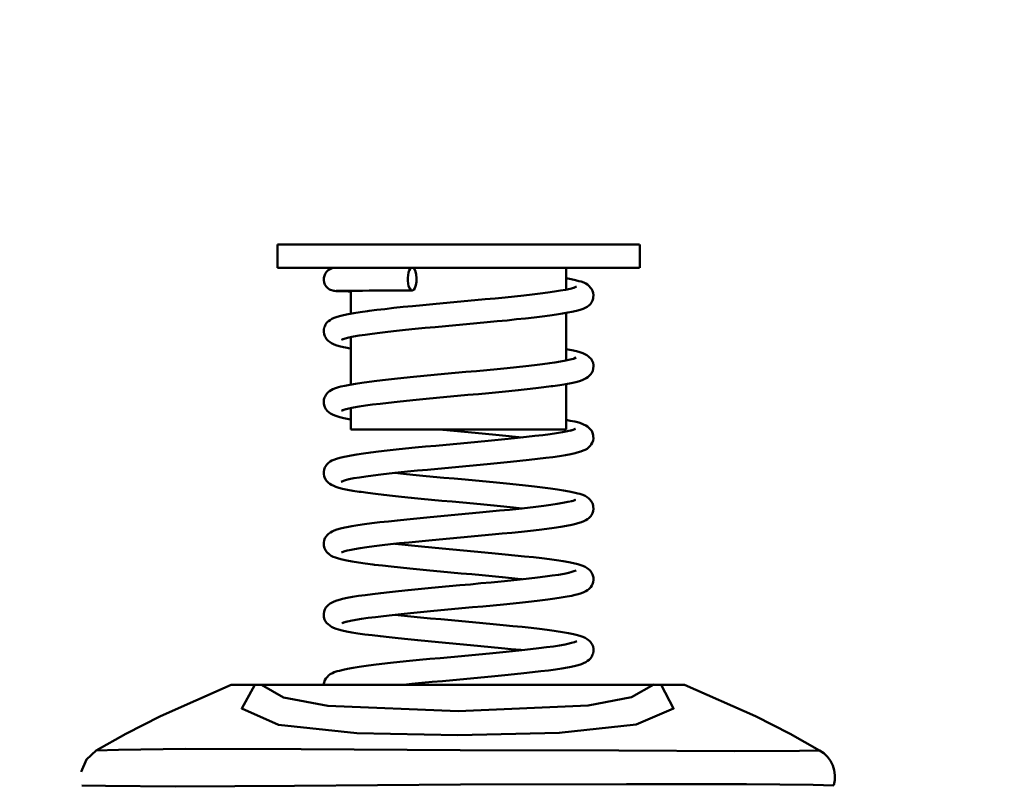
# Model space of a CAD drawing. Units: millimetres. Extents: x 59 to 11996, y 24 to 8424.
# Drawn here: x 5293 to 5357, y 2407 to 2457 of the extents above; entities that cross this region are included whole.
import ezdxf

# ---------------------------------------------------------------- set-up
doc = ezdxf.new("R2010")
doc.units = ezdxf.units.MM
doc.header["$MEASUREMENT"] = 0
doc.layers.add('(1) Shape lines', color=7, linetype='Continuous', lineweight=35)
doc.layers.add('(6) Dimensions', color=7, linetype='Continuous', lineweight=35)
doc.styles.add('Arial', font='ARIAL.TTF')
doc.dimstyles.new('Vertex Style', dxfattribs={"dimscale": 20, "dimtxt": 0.18, "dimasz": 3.6, "dimexe": 1.8, "dimexo": 0.0625, "dimgap": 1.7, "dimtad": 1, "dimdec": 1, "dimdsep": 46, "dimtxsty": 'Arial', "dimblk1": 'CLOSED', "dimblk2": 'CLOSED', "dimsah": 1, "dimcen": 0.09, "dimdle": 1.8, "dimclrd": 9, "dimclre": 9, "dimadec": 1, "dimazin": 2, "dimtfac": 0.65, "dimtdec": 4, "dimtmove": 0, "dimatfit": 3, "dimfxl": 0, "dimtolj": 1, "dimtzin": 0, "dimlwd": 25, "dimlwe": 25, "dimarcsym": 0})

# ---------------------------------------------------------------- blocks, each defined once
blk = doc.blocks.new('_Closed')
at = {"color": 0, "linetype": 'ByBlock', "lineweight": -2}
for p, q in [((-1, 0.166667), (0, 0)), ((-1, 0.166667), (-1, -0.166667)), ((0, 0), (-1, -0.166667)), ((0, 0), (-1, 0))]:
    blk.add_line(p, q, dxfattribs=at)
blk = doc.blocks.new('*D2286')
at = {"layer": '(6) Dimensions', "color": 9, "lineweight": 25}
for p, q in [((5605.786, 2475.941), (5758.077, 2475.941)), ((5722.077, 2403.941), (5722.077, 1234.433)), ((1702.212, 1162.433), (5758.077, 1162.433))]:
    blk.add_line(p, q, dxfattribs=at)
at = {"layer": 'Defpoints', "color": 0}
for p in [(5545.786, 2475.941), (1642.212, 1162.433), (5722.077, 1162.433)]:
    blk.add_point(p, dxfattribs=at)
at = {"layer": '(6) Dimensions', "color": 9, "lineweight": 25, "xscale": 72, "yscale": 72, "zscale": 72}
for p, rotation in [((5722.077, 2475.941), 90), ((5722.077, 1162.433), 270)]:
    blk.add_blockref('_Closed', p, dxfattribs=dict(at, rotation=rotation))
at = {"layer": '(6) Dimensions', "color": 0, "lineweight": 35, "insert": (5655.717, 1576.339), "char_height": 70, "attachment_point": 5, "rotation": 90, "style": 'Arial'}
blk.add_mtext('\\A1;3287', dxfattribs=at)
blk = doc.blocks.new('*D2295')
at = {"layer": '(6) Dimensions', "color": 9, "lineweight": 25}
for p, q in [((5545.786, 2415.941), (5545.786, 2036.989)), ((5321.646, 2214.464), (5321.646, 2036.989)), ((5393.646, 2072.989), (5473.786, 2072.989))]:
    blk.add_line(p, q, dxfattribs=at)
at = {"layer": 'Defpoints', "color": 0}
for p in [(5545.786, 2475.941), (5321.646, 2274.464), (5545.786, 2072.989)]:
    blk.add_point(p, dxfattribs=at)
at = {"layer": '(6) Dimensions', "color": 9, "lineweight": 25, "xscale": 72, "yscale": 72, "zscale": 72, "rotation": 180}
blk.add_blockref('_Closed', (5321.646, 2072.989), dxfattribs=at)
at = {"layer": '(6) Dimensions', "color": 9, "lineweight": 25, "xscale": 72, "yscale": 72, "zscale": 72}
blk.add_blockref('_Closed', (5545.786, 2072.989), dxfattribs=at)
at = {"layer": '(6) Dimensions', "color": 0, "lineweight": 35, "insert": (5433.716, 2139.209), "char_height": 70, "attachment_point": 5, "style": 'Arial'}
blk.add_mtext('\\A1;445', dxfattribs=at)
blk = doc.blocks.new('Crane_WorkSt_1_85017b0e-257e-4ac3-be22-fb569f36ae64')
at = {"layer": '(1) Shape lines', "color": 7, "linetype": 'Continuous', "lineweight": 50, "ltscale": 60}
for p, q in [((7781.59, 2638.35), (7781.59, 2641.38)), ((7781.61, 2641.38), (7828.57, 2641.38)), ((7828.59, 2641.38), (7828.59, 2638.35)), ((7781.61, 2638.35), (7828.57, 2638.35)), ((7819.05, 2638.35), (7819.05, 2635.53)), ((7791.13, 2632.41), (7791.13, 2635.38)), ((7819.05, 2632.51), (7819.05, 2626.33)), ((7791.13, 2623.22), (7791.13, 2629.37)), ((7819.05, 2623.28), (7819.05, 2617.37)), ((7791.13, 2617.37), (7791.13, 2620.17)), ((7791.13, 2617.37), (7819.05, 2617.37)), ((7830.48, 2584.28), (7779.52, 2584.28))]:
    blk.add_line(p, q, dxfattribs=at)
at = {"layer": '(1) Shape lines', "color": 7, "linetype": 'Continuous', "lineweight": 50, "ltscale": 20}
for p, q in [((7788.43, 2638.18), (7788.71, 2638.29)), ((7788.71, 2638.29), (7788.74, 2638.29)), ((7788.74, 2638.29), (7789.03, 2638.34)), ((7789.03, 2638.34), (7789.15, 2638.35)), ((7787.6, 2636.74), (7787.61, 2637.04)), ((7787.8, 2637.59), (7787.97, 2637.83)), ((7787.97, 2637.83), (7788.18, 2638.03)), ((7788.18, 2638.03), (7788.43, 2638.18)), ((7819.05, 2637.02), (7819.69, 2636.9)), ((7787.65, 2636.45), (7787.6, 2636.74)), ((7787.75, 2636.18), (7787.65, 2636.45)), ((7787.91, 2635.93), (7787.75, 2636.18)), ((7788.11, 2635.71), (7787.91, 2635.93)), ((7788.35, 2635.54), (7788.11, 2635.71)), ((7819.55, 2635.63), (7820.02, 2635.76)), ((7819.69, 2636.9), (7820.25, 2636.77)), ((7819.87, 2635.72), (7820.11, 2635.8)), ((7820.11, 2635.8), (7820.36, 2635.92)), ((7821.57, 2636.3), (7821.8, 2636.17)), ((7821.8, 2636.17), (7822.03, 2635.99)), ((7822.03, 2635.99), (7822.21, 2635.76)), ((7822.21, 2635.76), (7822.32, 2635.63)), ((7788.9, 2635.35), (7788.35, 2635.54)), ((7788.98, 2635.35), (7788.9, 2635.35)), ((7789.19, 2635.34), (7788.98, 2635.35)), ((7790.22, 2635.31), (7789.79, 2635.32)), ((7790.76, 2635.3), (7790.22, 2635.31)), ((7791.13, 2635.3), (7790.76, 2635.3)), ((7791.82, 2635.38), (7791.11, 2635.38)), ((7792.61, 2635.38), (7791.82, 2635.38)), ((7793.5, 2635.39), (7792.61, 2635.38)), ((7797.85, 2635.39), (7796.67, 2635.39)), ((7799.09, 2635.39), (7797.85, 2635.39)), ((7817.51, 2635.26), (7818.29, 2635.39)), ((7818.29, 2635.39), (7818.97, 2635.51)), ((7818.97, 2635.51), (7819.55, 2635.63)), ((7822.54, 2634.38), (7822.45, 2634.1)), ((7822.55, 2634.51), (7822.54, 2634.38)), ((7795.54, 2633.01), (7796.68, 2633.14)), ((7796.68, 2633.14), (7797.88, 2633.27)), ((7800.43, 2633.52), (7801.76, 2633.64)), ((7801.76, 2633.64), (7803.1, 2633.77)), ((7803.1, 2633.77), (7804.47, 2633.89)), ((7821.51, 2633.16), (7821.24, 2633.03)), ((7821.76, 2633.29), (7821.51, 2633.16)), ((7821.99, 2633.48), (7821.76, 2633.29)), ((7822.13, 2633.61), (7821.99, 2633.48)), ((7822.32, 2633.84), (7822.13, 2633.61)), ((7822.45, 2634.1), (7822.32, 2633.84)), ((7788.65, 2631.74), (7788.95, 2631.87)), ((7788.95, 2631.87), (7789.22, 2631.97)), ((7789.22, 2631.97), (7789.62, 2632.09)), ((7789.62, 2632.09), (7790.14, 2632.22)), ((7790.14, 2632.22), (7790.77, 2632.35)), ((7793.27, 2632.73), (7793.47, 2632.76)), ((7793.47, 2632.76), (7794.47, 2632.89)), ((7794.47, 2632.89), (7795.54, 2633.01)), ((7815.94, 2632.04), (7814.89, 2631.92)), ((7816.9, 2632.17), (7815.94, 2632.04)), ((7817.79, 2632.29), (7816.9, 2632.17)), ((7818.57, 2632.42), (7817.79, 2632.29)), ((7819.26, 2632.54), (7818.57, 2632.42)), ((7820.86, 2632.9), (7820.37, 2632.77)), ((7821.24, 2633.03), (7820.86, 2632.9)), ((7787.6, 2630.33), (7787.67, 2630.61)), ((7787.67, 2630.61), (7787.73, 2630.75)), ((7787.73, 2630.75), (7787.84, 2631.02)), ((7787.84, 2631.02), (7788.02, 2631.25)), ((7788.02, 2631.25), (7788.23, 2631.45)), ((7810.1, 2631.42), (7808.79, 2631.3)), ((7787.59, 2630.04), (7787.6, 2630.33)), ((7787.64, 2629.75), (7787.59, 2630.04)), ((7787.75, 2629.48), (7787.64, 2629.75)), ((7787.82, 2629.34), (7787.75, 2629.48)), ((7787.97, 2629.09), (7787.82, 2629.34)), ((7790.87, 2629.31), (7790.37, 2629.19)), ((7791.47, 2629.44), (7790.87, 2629.31)), ((7792.18, 2629.56), (7791.47, 2629.44)), ((7794.86, 2629.93), (7793.88, 2629.81)), ((7795.91, 2630.05), (7794.86, 2629.93)), ((7797.03, 2630.18), (7795.91, 2630.05)), ((7798.22, 2630.3), (7797.03, 2630.18)), ((7788.17, 2628.88), (7787.97, 2629.09)), ((7789.61, 2628.21), (7789.18, 2628.34)), ((7790.14, 2628.08), (7789.61, 2628.21)), ((7790.37, 2629.19), (7789.98, 2629.07)), ((7791.13, 2627.88), (7791.04, 2627.9)), ((7819.05, 2627.81), (7819.52, 2627.73)), ((7819.52, 2627.73), (7819.77, 2627.67)), ((7819.77, 2627.67), (7820.36, 2627.54)), ((7820.09, 2626.59), (7820.29, 2626.7)), ((7820.36, 2627.54), (7820.83, 2627.41)), ((7820.83, 2627.41), (7821.19, 2627.29)), ((7821.19, 2627.29), (7821.45, 2627.17)), ((7821.45, 2627.17), (7821.7, 2627.04)), ((7821.7, 2627.04), (7821.93, 2626.87)), ((7811.37, 2625.34), (7812.61, 2625.47)), ((7812.61, 2625.47), (7813.79, 2625.59)), ((7813.79, 2625.59), (7814.91, 2625.72)), ((7814.91, 2625.72), (7815.95, 2625.85)), ((7815.95, 2625.85), (7816.91, 2625.97)), ((7816.86, 2625.97), (7817.55, 2626.07)), ((7817.55, 2626.07), (7818.31, 2626.19)), ((7818.31, 2626.19), (7818.98, 2626.31)), ((7819.99, 2626.56), (7820.33, 2626.68)), ((7822.26, 2626.53), (7822.42, 2626.28)), ((7822.42, 2626.28), (7822.52, 2626.01)), ((7822.52, 2626.01), (7822.57, 2625.72)), ((7803.28, 2624.59), (7804.66, 2624.71)), ((7804.66, 2624.71), (7806.04, 2624.84)), ((7821.86, 2624.17), (7821.62, 2624.02)), ((7822.37, 2624.74), (7822.2, 2624.5)), ((7789.53, 2622.86), (7789.8, 2622.94)), ((7789.8, 2622.94), (7790.33, 2623.06)), ((7790.33, 2623.06), (7790.97, 2623.19)), ((7790.97, 2623.19), (7791.71, 2623.32)), ((7793.49, 2623.57), (7794.5, 2623.7)), ((7794.5, 2623.7), (7795.6, 2623.83)), ((7795.6, 2623.83), (7796.76, 2623.95)), ((7796.76, 2623.95), (7797.98, 2624.08)), ((7817.11, 2622.99), (7816.15, 2622.86)), ((7821.11, 2623.79), (7820.75, 2623.66)), ((7821.37, 2623.89), (7821.11, 2623.79)), ((7821.62, 2624.02), (7821.37, 2623.89)), ((7787.71, 2621.55), (7787.79, 2621.68)), ((7787.79, 2621.68), (7787.93, 2621.94)), ((7787.93, 2621.94), (7788.11, 2622.16)), ((7788.11, 2622.16), (7788.34, 2622.34)), ((7788.34, 2622.34), (7788.54, 2622.47)), ((7788.54, 2622.47), (7788.79, 2622.6)), ((7803.57, 2621.61), (7802.22, 2621.48)), ((7804.93, 2621.73), (7803.57, 2621.61)), ((7806.3, 2621.86), (7804.93, 2621.73)), ((7810.32, 2622.23), (7809, 2622.11)), ((7811.59, 2622.36), (7810.32, 2622.23)), ((7815.11, 2622.74), (7814, 2622.61)), ((7816.15, 2622.86), (7815.11, 2622.74)), ((7787.59, 2620.98), (7787.62, 2621.27)), ((7787.62, 2620.69), (7787.59, 2620.98)), ((7787.62, 2621.27), (7787.71, 2621.55)), ((7787.7, 2620.41), (7787.62, 2620.69)), ((7787.76, 2620.27), (7787.7, 2620.41)), ((7792.2, 2620.36), (7791.47, 2620.24)), ((7793.02, 2620.48), (7792.2, 2620.36)), ((7793.93, 2620.61), (7793.02, 2620.48)), ((7794.93, 2620.73), (7793.93, 2620.61)), ((7796, 2620.86), (7794.93, 2620.73)), ((7797.14, 2620.98), (7796, 2620.86)), ((7798.34, 2621.11), (7797.14, 2620.98)), ((7799.6, 2621.23), (7798.34, 2621.11)), ((7800.89, 2621.36), (7799.6, 2621.23)), ((7802.22, 2621.48), (7800.89, 2621.36)), ((7787.89, 2620.01), (7787.76, 2620.27)), ((7788.07, 2619.78), (7787.89, 2620.01)), ((7788.3, 2619.6), (7788.07, 2619.78)), ((7788.47, 2619.47), (7788.3, 2619.6)), ((7788.73, 2619.33), (7788.47, 2619.47)), ((7789.02, 2619.2), (7788.73, 2619.33)), ((7789.43, 2619.07), (7789.02, 2619.2)), ((7789.69, 2618.99), (7789.43, 2619.07)), ((7790.19, 2619.94), (7789.89, 2619.82)), ((7790, 2619.89), (7790.01, 2619.89)), ((7790.42, 2620.01), (7790.19, 2619.94)), ((7790.85, 2620.11), (7790.33, 2619.99)), ((7791.47, 2620.24), (7790.85, 2620.11)), ((7790.21, 2618.86), (7789.69, 2618.99)), ((7819.05, 2618.62), (7819.57, 2618.52)), ((7819.57, 2618.52), (7820.17, 2618.4)), ((7820.17, 2618.4), (7820.66, 2618.27)), ((7820.66, 2618.27), (7821.03, 2618.14)), ((7821.03, 2618.14), (7821.3, 2618.05)), ((7821.81, 2617.77), (7822.03, 2617.57)), ((7808.58, 2616.83), (7807.22, 2616.95)), ((7809.91, 2616.7), (7808.58, 2616.83)), ((7811.21, 2616.58), (7809.91, 2616.7)), ((7813.89, 2616.41), (7814.99, 2616.54)), ((7817.8, 2616.91), (7818.56, 2617.04)), ((7818.56, 2617.04), (7819.22, 2617.16)), ((7819.22, 2617.16), (7819.77, 2617.28)), ((7819.54, 2617.23), (7819.94, 2617.35)), ((7819.94, 2617.35), (7820.26, 2617.47)), ((7820.11, 2617.41), (7820.21, 2617.47)), ((7820.21, 2617.47), (7820.15, 2617.43)), ((7822.35, 2617.21), (7822.47, 2616.94)), ((7822.47, 2616.94), (7822.54, 2616.66)), ((7804.86, 2615.53), (7806.23, 2615.66)), ((7812.73, 2616.29), (7813.89, 2616.41)), ((7822.43, 2615.67), (7822.28, 2615.42)), ((7822.53, 2615.94), (7822.43, 2615.67)), ((7822.58, 2616.23), (7822.53, 2615.94)), ((7791.16, 2614.02), (7791.91, 2614.15)), ((7795.82, 2614.65), (7796.98, 2614.78)), ((7796.98, 2614.78), (7798.2, 2614.91)), ((7798.2, 2614.91), (7799.47, 2615.03)), ((7818.19, 2613.94), (7817.33, 2613.81)), ((7818.96, 2614.07), (7818.19, 2613.94)), ((7819.63, 2614.19), (7818.96, 2614.07)), ((7820.2, 2614.32), (7819.63, 2614.19)), ((7821.26, 2614.64), (7820.92, 2614.51)), ((7821.98, 2615.07), (7821.75, 2614.89)), ((7787.76, 2612.46), (7787.92, 2612.7)), ((7788.21, 2613.05), (7788.44, 2613.21)), ((7788.44, 2613.21), (7788.65, 2613.34)), ((7788.65, 2613.34), (7788.92, 2613.46)), ((7788.92, 2613.46), (7789.25, 2613.59)), ((7789.25, 2613.59), (7789.69, 2613.71)), ((7789.69, 2613.71), (7790.25, 2613.84)), ((7806.51, 2612.68), (7805.13, 2612.55)), ((7807.87, 2612.8), (7806.51, 2612.68)), ((7809.22, 2612.93), (7807.87, 2612.8)), ((7810.54, 2613.06), (7809.22, 2612.93)), ((7811.82, 2613.18), (7810.54, 2613.06)), ((7813.05, 2613.31), (7811.82, 2613.18)), ((7814.23, 2613.43), (7813.05, 2613.31)), ((7815.34, 2613.56), (7814.23, 2613.43)), ((7816.38, 2613.69), (7815.34, 2613.56)), ((7817.33, 2613.81), (7816.38, 2613.69)), ((7787.6, 2611.9), (7787.65, 2612.18)), ((7787.61, 2611.6), (7787.6, 2611.9)), ((7787.67, 2611.32), (7787.61, 2611.6)), ((7787.65, 2612.18), (7787.76, 2612.46)), ((7794, 2611.42), (7793.07, 2611.3)), ((7795.01, 2611.55), (7794, 2611.42)), ((7796.1, 2611.67), (7795.01, 2611.55)), ((7797.26, 2611.8), (7796.1, 2611.67)), ((7796.83, 2611.75), (7797.92, 2611.64)), ((7798.48, 2611.92), (7797.26, 2611.8)), ((7797.92, 2611.64), (7799.17, 2611.51)), ((7799.74, 2612.05), (7798.48, 2611.92)), ((7799.17, 2611.51), (7800.47, 2611.38)), ((7801.05, 2612.17), (7799.74, 2612.05)), ((7800.47, 2611.38), (7801.8, 2611.26)), ((7802.39, 2612.3), (7801.05, 2612.17)), ((7803.76, 2612.43), (7802.39, 2612.3)), ((7805.13, 2612.55), (7803.76, 2612.43)), ((7787.71, 2611.18), (7787.67, 2611.32)), ((7787.83, 2610.91), (7787.71, 2611.18)), ((7787.99, 2610.68), (7787.83, 2610.91)), ((7788.21, 2610.47), (7787.99, 2610.68)), ((7788.37, 2610.34), (7788.21, 2610.47)), ((7788.61, 2610.19), (7788.37, 2610.34)), ((7788.89, 2610.06), (7788.61, 2610.19)), ((7790.15, 2610.73), (7789.84, 2610.6)), ((7790.07, 2610.69), (7789.91, 2610.6)), ((7790.57, 2610.85), (7790.15, 2610.73)), ((7791.07, 2610.97), (7790.57, 2610.85)), ((7791.48, 2611.05), (7790.84, 2610.92)), ((7792.23, 2611.17), (7791.48, 2611.05)), ((7793.07, 2611.3), (7792.23, 2611.17)), ((7801.8, 2611.26), (7803.16, 2611.13)), ((7805.92, 2610.88), (7807.29, 2610.75)), ((7810, 2610.5), (7811.3, 2610.37)), ((7811.3, 2610.37), (7812.56, 2610.25)), ((7812.56, 2610.25), (7813.77, 2610.12)), ((7813.77, 2610.12), (7814.92, 2609.99)), ((7789.15, 2609.96), (7788.89, 2610.06)), ((7789.54, 2609.83), (7789.15, 2609.96)), ((7792.21, 2609.31), (7791.39, 2609.44)), ((7792.43, 2609.28), (7792.21, 2609.31)), ((7793.33, 2609.16), (7792.43, 2609.28)), ((7794.31, 2609.03), (7793.33, 2609.16)), ((7814.92, 2609.99), (7815.99, 2609.86)), ((7815.99, 2609.86), (7816.99, 2609.74)), ((7816.99, 2609.74), (7817.9, 2609.61)), ((7817.9, 2609.61), (7818.71, 2609.48)), ((7818.71, 2609.48), (7819.43, 2609.35)), ((7819.43, 2609.35), (7820.04, 2609.23)), ((7820.04, 2609.23), (7820.55, 2609.1)), ((7820.55, 2609.1), (7820.81, 2609.02)), ((7820.81, 2609.02), (7821.21, 2608.89)), ((7821.21, 2608.89), (7821.49, 2608.76)), ((7801.56, 2608.28), (7800.24, 2608.4)), ((7817.05, 2607.6), (7817.88, 2607.73)), ((7819.26, 2607.98), (7819.8, 2608.1)), ((7819.72, 2608.08), (7819.95, 2608.15)), ((7819.95, 2608.15), (7820.26, 2608.27)), ((7820.09, 2608.19), (7820.08, 2608.18)), ((7821.49, 2608.76), (7821.74, 2608.62)), ((7822.12, 2608.3), (7822.3, 2608.07)), ((7822.3, 2608.07), (7822.44, 2607.81)), ((7822.44, 2607.81), (7822.52, 2607.53)), ((7803.68, 2606.23), (7805.05, 2606.35)), ((7807.78, 2606.61), (7809.11, 2606.73)), ((7809.11, 2606.73), (7810.41, 2606.86)), ((7810.41, 2606.86), (7811.67, 2606.98)), ((7811.67, 2606.98), (7812.88, 2607.11)), ((7812.88, 2607.11), (7814.03, 2607.23)), ((7814.03, 2607.23), (7815.12, 2607.35)), ((7822.55, 2606.81), (7822.46, 2606.53)), ((7822.52, 2607.53), (7822.56, 2607.39)), ((7792.03, 2604.97), (7792.89, 2605.1)), ((7798.39, 2605.73), (7799.66, 2605.85)), ((7802.32, 2606.1), (7803.68, 2606.23)), ((7819.76, 2605.02), (7819.1, 2604.89)), ((7820.31, 2605.15), (7819.76, 2605.02)), ((7820.57, 2605.22), (7820.31, 2605.15)), ((7821.02, 2605.35), (7820.57, 2605.22)), ((7821.34, 2605.48), (7821.02, 2605.35)), ((7821.6, 2605.61), (7821.34, 2605.48)), ((7821.81, 2605.74), (7821.6, 2605.61)), ((7822.04, 2605.92), (7821.81, 2605.74)), ((7822.23, 2606.14), (7822.04, 2605.92)), ((7788.23, 2603.87), (7788.47, 2604.03)), ((7788.47, 2604.03), (7788.7, 2604.16)), ((7788.7, 2604.16), (7788.96, 2604.28)), ((7788.96, 2604.28), (7789.3, 2604.41)), ((7809.42, 2603.75), (7808.07, 2603.62)), ((7810.73, 2603.88), (7809.42, 2603.75)), ((7812.01, 2604), (7810.73, 2603.88)), ((7813.24, 2604.13), (7812.01, 2604)), ((7814.41, 2604.26), (7813.24, 2604.13)), ((7815.52, 2604.38), (7814.41, 2604.26)), ((7816.54, 2604.51), (7815.52, 2604.38)), ((7817.49, 2604.64), (7816.54, 2604.51)), ((7818.34, 2604.77), (7817.49, 2604.64)), ((7819.1, 2604.89), (7818.34, 2604.77)), ((7787.61, 2602.71), (7787.66, 2603)), ((7787.66, 2603), (7787.76, 2603.27)), ((7787.76, 2603.27), (7787.92, 2603.52)), ((7796.26, 2602.49), (7795.16, 2602.37)), ((7797.42, 2602.62), (7796.26, 2602.49)), ((7796.82, 2602.55), (7797.73, 2602.46)), ((7798.65, 2602.74), (7797.42, 2602.62)), ((7797.73, 2602.46), (7798.98, 2602.33)), ((7799.92, 2602.87), (7798.65, 2602.74)), ((7801.24, 2602.99), (7799.92, 2602.87)), ((7802.58, 2603.12), (7801.24, 2602.99)), ((7803.95, 2603.25), (7802.58, 2603.12)), ((7805.33, 2603.37), (7803.95, 2603.25)), ((7806.7, 2603.5), (7805.33, 2603.37)), ((7808.07, 2603.62), (7806.7, 2603.5)), ((7788.13, 2601.36), (7787.99, 2601.49)), ((7788.2, 2601.29), (7787.99, 2601.49)), ((7788.2, 2601.29), (7788.13, 2601.36)), ((7788.34, 2601.16), (7788.2, 2601.29)), ((7790.2, 2601.55), (7789.88, 2601.42)), ((7790.07, 2601.5), (7789.93, 2601.42)), ((7790.64, 2601.67), (7790.2, 2601.55)), ((7791.15, 2601.78), (7790.64, 2601.67)), ((7791.58, 2601.87), (7790.92, 2601.74)), ((7792.34, 2601.99), (7791.58, 2601.87)), ((7793.19, 2602.12), (7792.34, 2601.99)), ((7794.13, 2602.24), (7793.19, 2602.12)), ((7795.16, 2602.37), (7794.13, 2602.24)), ((7798.98, 2602.33), (7800.27, 2602.2)), ((7800.27, 2602.2), (7801.6, 2602.08)), ((7801.6, 2602.08), (7802.96, 2601.95)), ((7802.96, 2601.95), (7804.34, 2601.82)), ((7804.34, 2601.82), (7805.72, 2601.7)), ((7805.72, 2601.7), (7807.1, 2601.57)), ((7807.1, 2601.57), (7808.47, 2601.44)), ((7808.47, 2601.44), (7809.82, 2601.32)), ((7809.82, 2601.32), (7811.13, 2601.19)), ((7811.13, 2601.19), (7812.4, 2601.06)), ((7788.58, 2601.01), (7788.34, 2601.16)), ((7788.84, 2600.87), (7788.58, 2601.01)), ((7792.09, 2600.13), (7791.29, 2600.26)), ((7812.4, 2601.06), (7813.62, 2600.93)), ((7813.62, 2600.93), (7814.78, 2600.81)), ((7814.78, 2600.81), (7815.87, 2600.68)), ((7815.87, 2600.68), (7816.88, 2600.55)), ((7816.88, 2600.55), (7817.8, 2600.42)), ((7817.8, 2600.42), (7818.64, 2600.29)), ((7818.64, 2600.29), (7819.37, 2600.17)), ((7819.37, 2600.17), (7820, 2600.04)), ((7820, 2600.04), (7820.53, 2599.91)), ((7798.78, 2599.35), (7797.54, 2599.47)), ((7806.8, 2598.6), (7805.44, 2598.72)), ((7819.34, 2598.79), (7819.65, 2598.87)), ((7820.13, 2599.02), (7820.25, 2599.11)), ((7821.75, 2599.41), (7821.92, 2599.28)), ((7821.92, 2599.28), (7822.14, 2599.09)), ((7822.14, 2599.09), (7822.31, 2598.85)), ((7822.31, 2598.85), (7822.44, 2598.59)), ((7807.98, 2597.43), (7809.32, 2597.55)), ((7815.3, 2598.18), (7816.3, 2598.31)), ((7822.44, 2598.59), (7822.5, 2598.45)), ((7822.54, 2597.59), (7822.44, 2597.31)), ((7822.5, 2598.45), (7822.57, 2598.17)), ((7822.58, 2597.87), (7822.54, 2597.59)), ((7822.57, 2598.17), (7822.58, 2597.87)), ((7799.83, 2596.67), (7801.15, 2596.8)), ((7821.02, 2596.15), (7820.59, 2596.02)), ((7821.33, 2596.28), (7821.02, 2596.15)), ((7821.59, 2596.4), (7821.33, 2596.28)), ((7821.79, 2596.54), (7821.59, 2596.4)), ((7822.02, 2596.71), (7821.79, 2596.54)), ((7822.22, 2596.92), (7822.02, 2596.71)), ((7822.37, 2597.17), (7822.22, 2596.92)), ((7822.44, 2597.31), (7822.37, 2597.17)), ((7788.43, 2594.82), (7788.68, 2594.95)), ((7788.68, 2594.95), (7788.94, 2595.08)), ((7788.94, 2595.08), (7789.3, 2595.21)), ((7792.97, 2595.91), (7793.94, 2596.04)), ((7812.16, 2594.82), (7810.9, 2594.69)), ((7813.38, 2594.95), (7812.16, 2594.82)), ((7814.54, 2595.07), (7813.38, 2594.95)), ((7815.63, 2595.2), (7814.54, 2595.07)), ((7816.64, 2595.33), (7815.63, 2595.2)), ((7817.57, 2595.45), (7816.64, 2595.33)), ((7818.41, 2595.58), (7817.57, 2595.45)), ((7819.15, 2595.71), (7818.41, 2595.58)), ((7820.59, 2596.02), (7820.05, 2595.89)), ((7787.88, 2594.29), (7788.08, 2594.51)), ((7798.86, 2593.56), (7797.63, 2593.44)), ((7800.13, 2593.69), (7798.86, 2593.56)), ((7801.44, 2593.81), (7800.13, 2593.69)), ((7802.79, 2593.94), (7801.44, 2593.81)), ((7804.15, 2594.07), (7802.79, 2593.94)), ((7805.52, 2594.19), (7804.15, 2594.07)), ((7806.89, 2594.32), (7805.52, 2594.19)), ((7808.25, 2594.44), (7806.89, 2594.32)), ((7809.59, 2594.57), (7808.25, 2594.44)), ((7810.9, 2594.69), (7809.59, 2594.57)), ((7787.63, 2593.03), (7787.61, 2593.33)), ((7787.71, 2592.75), (7787.63, 2593.03)), ((7787.84, 2592.49), (7787.71, 2592.75)), ((7790.32, 2592.39), (7789.98, 2592.27)), ((7789.98, 2592.27), (7790.07, 2592.31)), ((7790.05, 2592.29), (7790.02, 2592.27)), ((7790.02, 2592.27), (7790.03, 2592.29)), ((7790.13, 2592.34), (7790.14, 2592.34)), ((7790.15, 2592.35), (7790.15, 2592.35)), ((7790.58, 2592.46), (7790.32, 2592.39)), ((7791.07, 2592.57), (7790.5, 2592.44)), ((7791.74, 2592.69), (7791.07, 2592.57)), ((7792.51, 2592.82), (7791.74, 2592.69)), ((7793.37, 2592.94), (7792.51, 2592.82)), ((7794.32, 2593.06), (7793.37, 2592.94)), ((7795.35, 2593.19), (7794.32, 2593.06)), ((7796.46, 2593.31), (7795.35, 2593.19)), ((7797.63, 2593.44), (7796.46, 2593.31)), ((7796.84, 2593.36), (7797.66, 2593.27)), ((7797.66, 2593.27), (7798.88, 2593.14)), ((7798.88, 2593.14), (7800.15, 2593.02)), ((7800.15, 2593.02), (7801.46, 2592.89)), ((7801.46, 2592.89), (7802.8, 2592.77)), ((7802.8, 2592.77), (7804.15, 2592.64)), ((7804.15, 2592.64), (7805.52, 2592.52)), ((7805.52, 2592.52), (7806.88, 2592.39)), ((7806.88, 2592.39), (7808.23, 2592.27)), ((7808.23, 2592.27), (7809.56, 2592.14)), ((7788.37, 2591.94), (7788.15, 2592.13)), ((7791.24, 2591.07), (7790.55, 2591.2)), ((7809.56, 2592.14), (7810.86, 2592.02)), ((7810.86, 2592.02), (7812.13, 2591.89)), ((7812.13, 2591.89), (7813.34, 2591.77)), ((7813.34, 2591.77), (7814.49, 2591.64)), ((7814.49, 2591.64), (7815.57, 2591.52)), ((7815.57, 2591.52), (7816.58, 2591.39)), ((7816.58, 2591.39), (7817.5, 2591.26)), ((7817.5, 2591.26), (7817.72, 2591.23)), ((7817.72, 2591.23), (7818.57, 2591.1)), ((7818.57, 2591.1), (7819.33, 2590.97)), ((7819.33, 2590.97), (7819.97, 2590.85)), ((7797.26, 2590.3), (7796.07, 2590.43)), ((7805.25, 2589.54), (7803.87, 2589.67)), ((7819.75, 2589.7), (7820.14, 2589.82)), ((7819.97, 2590.85), (7820.51, 2590.72)), ((7820.14, 2589.82), (7820.42, 2589.95)), ((7820.51, 2590.72), (7820.93, 2590.59)), ((7820.93, 2590.59), (7821.2, 2590.49)), ((7821.2, 2590.49), (7821.51, 2590.36)), ((7821.51, 2590.36), (7821.75, 2590.2)), ((7821.75, 2590.2), (7821.95, 2590.07)), ((7821.95, 2590.07), (7822.16, 2589.87)), ((7822.16, 2589.87), (7822.33, 2589.63)), ((7809.51, 2588.37), (7810.81, 2588.5)), ((7813.12, 2588.79), (7811.91, 2588.91)), ((7813.35, 2588.76), (7813.12, 2588.79)), ((7796.26, 2587.11), (7797.46, 2587.24)), ((7797.46, 2587.24), (7798.71, 2587.36)), ((7798.71, 2587.36), (7800.01, 2587.49)), ((7800.01, 2587.49), (7801.34, 2587.62)), ((7801.34, 2587.62), (7802.7, 2587.74)), ((7802.7, 2587.74), (7804.07, 2587.87)), ((7804.07, 2587.87), (7805.45, 2588)), ((7805.45, 2588), (7806.82, 2588.12)), ((7806.82, 2588.12), (7808.18, 2588.25)), ((7808.18, 2588.25), (7809.51, 2588.37)), ((7821.58, 2587.2), (7821.28, 2587.07)), ((7821.82, 2587.36), (7821.58, 2587.2)), ((7822, 2587.49), (7821.82, 2587.36)), ((7822.21, 2587.7), (7822, 2587.49)), ((7822.37, 2587.95), (7822.21, 2587.7)), ((7788.72, 2585.76), (7788.97, 2585.89)), ((7788.97, 2585.89), (7789.35, 2586.02)), ((7789.35, 2586.02), (7789.62, 2586.09)), ((7789.62, 2586.09), (7790.1, 2586.22)), ((7790.1, 2586.22), (7790.69, 2586.35)), ((7790.69, 2586.35), (7791.4, 2586.48)), ((7791.4, 2586.48), (7792.2, 2586.6)), ((7792.2, 2586.6), (7793.09, 2586.73)), ((7793.09, 2586.73), (7794.07, 2586.86)), ((7794.07, 2586.86), (7795.13, 2586.98)), ((7795.13, 2586.98), (7796.26, 2587.11)), ((7814.67, 2585.89), (7813.53, 2585.77)), ((7815.75, 2586.02), (7814.67, 2585.89)), ((7816.75, 2586.14), (7815.75, 2586.02)), ((7817.66, 2586.27), (7816.75, 2586.14)), ((7818.49, 2586.4), (7817.66, 2586.27)), ((7819.21, 2586.52), (7818.49, 2586.4)), ((7820.61, 2586.83), (7820.09, 2586.7)), ((7821.02, 2586.96), (7820.61, 2586.83)), ((7821.28, 2587.07), (7821.02, 2586.96)), ((7787.63, 2584.43), (7787.65, 2584.57)), ((7787.65, 2584.57), (7787.74, 2584.85)), ((7787.74, 2584.85), (7787.89, 2585.1)), ((7788.22, 2585.46), (7788.45, 2585.63)), ((7788.45, 2585.63), (7788.72, 2585.76)), ((7801.64, 2584.64), (7800.33, 2584.51)), ((7802.99, 2584.76), (7801.64, 2584.64)), ((7804.35, 2584.89), (7802.99, 2584.76)), ((7805.72, 2585.01), (7804.35, 2584.89)), ((7807.08, 2585.14), (7805.72, 2585.01)), ((7808.44, 2585.26), (7807.08, 2585.14)), ((7809.77, 2585.39), (7808.44, 2585.26)), ((7811.07, 2585.52), (7809.77, 2585.39)), ((7812.32, 2585.64), (7811.07, 2585.52)), ((7813.53, 2585.77), (7812.32, 2585.64)), ((7766.41, 2580.19), (7775.61, 2584.28)), ((7787.61, 2584.28), (7787.63, 2584.43)), ((7799.04, 2584.39), (7797.99, 2584.28)), ((7800.33, 2584.51), (7799.04, 2584.39)), ((7834.38, 2584.28), (7843.59, 2580.19)), ((7761.91, 2577.89), (7766.41, 2580.19)), ((7843.59, 2580.19), (7848.09, 2577.89)), ((7758.09, 2575.77), (7761.91, 2577.89)), ((7848.09, 2577.89), (7851.91, 2575.77))]:
    blk.add_line(p, q, dxfattribs=at)
for points in [[(7787.61, 2637.04), (7787.68, 2637.32), (7787.8, 2637.59)], [(7820.25, 2636.77), (7820.7, 2636.64), (7820.97, 2636.56)], [(7820.97, 2636.56), (7821.31, 2636.43), (7821.57, 2636.3)], [(7789.79, 2635.32), (7789.47, 2635.33), (7789.19, 2635.34)], [(7789.37, 2635.36), (7789.23, 2635.35), (7789.28, 2635.36)], [(7791.11, 2635.38), (7790.51, 2635.37), (7790.02, 2635.37), (7789.64, 2635.36), (7789.37, 2635.36)], [(7796.67, 2635.39), (7795.54, 2635.39), (7794.48, 2635.39), (7793.5, 2635.39)], [(7808.53, 2634.27), (7809.84, 2634.39), (7811.12, 2634.52)], [(7811.12, 2634.52), (7812.35, 2634.64), (7813.53, 2634.76), (7814.64, 2634.89), (7815.68, 2635.01)], [(7815.68, 2635.01), (7816.64, 2635.14), (7817.51, 2635.26)], [(7822.32, 2635.63), (7822.46, 2635.37), (7822.55, 2635.09)], [(7822.55, 2635.09), (7822.58, 2634.8), (7822.55, 2634.51)], [(7797.88, 2633.27), (7799.13, 2633.39), (7800.43, 2633.52)], [(7804.47, 2633.89), (7805.83, 2634.02), (7807.19, 2634.14), (7808.53, 2634.27)], [(7790.77, 2632.35), (7791.5, 2632.48), (7792.34, 2632.61), (7793.27, 2632.73)], [(7814.89, 2631.92), (7813.78, 2631.79), (7812.6, 2631.67), (7811.37, 2631.54), (7810.1, 2631.42)], [(7820.37, 2632.77), (7819.77, 2632.64), (7819.26, 2632.54)], [(7788.23, 2631.45), (7788.41, 2631.58), (7788.65, 2631.74)], [(7800.74, 2630.55), (7799.46, 2630.43), (7798.22, 2630.3)], [(7806.1, 2631.05), (7804.74, 2630.92), (7803.39, 2630.8), (7802.05, 2630.67), (7800.74, 2630.55)], [(7808.79, 2631.3), (7807.45, 2631.17), (7806.1, 2631.05)], [(7793.88, 2629.81), (7792.99, 2629.68), (7792.18, 2629.56)], [(7788.61, 2628.58), (7788.41, 2628.71), (7788.17, 2628.88)], [(7789.18, 2628.34), (7788.87, 2628.47), (7788.61, 2628.58)], [(7790.13, 2629.11), (7789.97, 2629.04), (7790.03, 2629.08)], [(7790.07, 2629.09), (7790.05, 2629.08), (7790.06, 2629.08)], [(7791.04, 2627.9), (7790.4, 2628.02), (7790.14, 2628.08)], [(7821.93, 2626.87), (7822.06, 2626.74), (7822.26, 2626.53)], [(7818.98, 2626.31), (7819.54, 2626.44), (7819.99, 2626.56)], [(7822.57, 2625.72), (7822.57, 2625.58), (7822.56, 2625.29)], [(7797.98, 2624.08), (7799.25, 2624.21), (7800.57, 2624.33)], [(7800.57, 2624.33), (7801.91, 2624.46), (7803.28, 2624.59)], [(7806.04, 2624.84), (7807.41, 2624.96), (7808.76, 2625.09)], [(7808.76, 2625.09), (7810.09, 2625.22), (7811.37, 2625.34)], [(7822.2, 2624.5), (7822.08, 2624.37), (7821.86, 2624.17)], [(7822.56, 2625.29), (7822.49, 2625.01), (7822.37, 2624.74)], [(7791.71, 2623.32), (7792.55, 2623.45), (7793.49, 2623.57)], [(7818.21, 2623.15), (7817.33, 2623.02), (7817.11, 2622.99)], [(7820.75, 2623.66), (7820.28, 2623.53), (7819.7, 2623.4), (7819.01, 2623.27), (7818.21, 2623.15)], [(7788.79, 2622.6), (7789.11, 2622.73), (7789.53, 2622.86)], [(7809, 2622.11), (7807.66, 2621.98), (7806.3, 2621.86)], [(7814, 2622.61), (7812.83, 2622.48), (7811.59, 2622.36)], [(7791.13, 2618.68), (7790.84, 2618.73), (7790.21, 2618.86)], [(7821.3, 2618.05), (7821.57, 2617.92), (7821.81, 2617.77)], [(7807.22, 2616.95), (7805.84, 2617.08), (7804.46, 2617.21), (7803.08, 2617.33), (7802.74, 2617.37)], [(7813.36, 2616.35), (7812.45, 2616.45), (7811.21, 2616.58)], [(7814.99, 2616.54), (7816.01, 2616.66), (7816.95, 2616.79), (7817.8, 2616.91)], [(7822.03, 2617.57), (7822.17, 2617.44), (7822.35, 2617.21)], [(7822.54, 2616.66), (7822.56, 2616.52), (7822.58, 2616.23)], [(7799.47, 2615.03), (7800.78, 2615.16), (7802.12, 2615.28), (7803.49, 2615.41), (7804.86, 2615.53)], [(7806.23, 2615.66), (7807.59, 2615.79), (7808.93, 2615.91), (7810.24, 2616.04), (7811.51, 2616.16), (7812.73, 2616.29)], [(7822.28, 2615.42), (7822.17, 2615.28), (7821.98, 2615.07)], [(7790.25, 2613.84), (7790.5, 2613.89), (7791.16, 2614.02)], [(7791.91, 2614.15), (7792.76, 2614.27), (7793.7, 2614.4), (7794.72, 2614.53), (7795.82, 2614.65)], [(7820.92, 2614.51), (7820.46, 2614.38), (7820.2, 2614.32)], [(7821.75, 2614.89), (7821.52, 2614.76), (7821.26, 2614.64)], [(7787.92, 2612.7), (7788, 2612.84), (7788.21, 2613.05)], [(7803.16, 2611.13), (7804.53, 2611.01), (7805.92, 2610.88)], [(7807.29, 2610.75), (7808.66, 2610.63), (7810, 2610.5)], [(7791.39, 2609.44), (7790.67, 2609.57), (7790.05, 2609.7), (7789.54, 2609.83)], [(7797.7, 2608.65), (7796.51, 2608.78), (7795.37, 2608.9), (7794.31, 2609.03)], [(7800.24, 2608.4), (7798.95, 2608.53), (7797.7, 2608.65)], [(7805.63, 2607.9), (7804.27, 2608.03), (7802.91, 2608.15), (7801.56, 2608.28)], [(7813.34, 2607.15), (7812.17, 2607.28), (7810.94, 2607.4), (7809.66, 2607.53), (7808.34, 2607.65), (7807, 2607.78), (7805.63, 2607.9)], [(7815.12, 2607.35), (7816.13, 2607.48), (7817.05, 2607.6)], [(7817.88, 2607.73), (7818.62, 2607.85), (7819.26, 2607.98)], [(7820.11, 2608.21), (7820.19, 2608.26), (7820.14, 2608.23)], [(7821.74, 2608.62), (7821.96, 2608.43), (7822.12, 2608.3)], [(7805.05, 2606.35), (7806.42, 2606.48), (7807.78, 2606.61)], [(7822.46, 2606.53), (7822.32, 2606.28), (7822.23, 2606.14)], [(7822.56, 2607.39), (7822.58, 2607.1), (7822.55, 2606.81)], [(7792.89, 2605.1), (7793.84, 2605.22), (7794.88, 2605.35), (7795.99, 2605.47), (7797.16, 2605.6), (7798.39, 2605.73)], [(7799.66, 2605.85), (7800.98, 2605.98), (7802.32, 2606.1)], [(7787.92, 2603.52), (7788.03, 2603.66), (7788.23, 2603.87)], [(7789.3, 2604.41), (7789.76, 2604.54), (7790.34, 2604.67), (7790.59, 2604.72)], [(7790.59, 2604.72), (7791.26, 2604.84), (7792.03, 2604.97)], [(7787.63, 2602.28), (7787.61, 2602.42), (7787.61, 2602.71)], [(7787.99, 2601.49), (7787.82, 2601.73), (7787.7, 2602), (7787.63, 2602.28)], [(7791.29, 2600.26), (7790.58, 2600.39), (7789.98, 2600.52), (7789.49, 2600.65), (7789.11, 2600.78), (7788.84, 2600.87)], [(7793.98, 2599.88), (7792.99, 2600), (7792.09, 2600.13)], [(7820.53, 2599.91), (7820.93, 2599.78), (7821.2, 2599.69)], [(7797.54, 2599.47), (7796.36, 2599.6), (7795.23, 2599.73), (7794.18, 2599.85), (7793.98, 2599.88)], [(7801.37, 2599.1), (7800.06, 2599.22), (7798.78, 2599.35)], [(7805.44, 2598.72), (7804.08, 2598.85), (7802.72, 2598.97), (7801.37, 2599.1)], [(7816.3, 2598.31), (7817.22, 2598.43), (7818.04, 2598.55), (7818.77, 2598.68), (7819.39, 2598.8)], [(7819.65, 2598.87), (7820.05, 2598.99), (7820.34, 2599.11)], [(7821.2, 2599.69), (7821.5, 2599.56), (7821.75, 2599.41)], [(7801.15, 2596.8), (7802.5, 2596.92), (7803.87, 2597.05), (7805.25, 2597.18), (7806.62, 2597.3), (7807.98, 2597.43)], [(7813.35, 2597.96), (7813.17, 2597.98), (7811.98, 2598.1), (7810.74, 2598.23), (7809.46, 2598.35), (7808.14, 2598.48), (7806.8, 2598.6)], [(7809.32, 2597.55), (7810.62, 2597.68), (7811.87, 2597.8), (7813.08, 2597.93), (7814.23, 2598.06), (7815.3, 2598.18)], [(7793.94, 2596.04), (7794.99, 2596.17), (7796.11, 2596.29), (7797.3, 2596.42), (7798.54, 2596.55), (7799.83, 2596.67)], [(7788.08, 2594.51), (7788.2, 2594.64), (7788.43, 2594.82)], [(7789.3, 2595.21), (7789.77, 2595.34), (7790.04, 2595.4)], [(7790.04, 2595.4), (7790.62, 2595.53), (7791.31, 2595.66), (7792.09, 2595.79), (7792.97, 2595.91)], [(7820.05, 2595.89), (7819.79, 2595.83), (7819.15, 2595.71)], [(7787.61, 2593.33), (7787.61, 2593.46), (7787.65, 2593.76), (7787.74, 2594.03), (7787.88, 2594.29)], [(7788.15, 2592.13), (7788.02, 2592.26), (7787.84, 2592.49)], [(7789.23, 2591.54), (7788.86, 2591.67), (7788.62, 2591.8), (7788.37, 2591.94)], [(7790.55, 2591.2), (7789.97, 2591.33), (7789.5, 2591.45), (7789.23, 2591.54)], [(7796.07, 2590.43), (7794.94, 2590.56), (7793.89, 2590.69), (7792.91, 2590.81), (7792.03, 2590.94), (7791.24, 2591.07)], [(7803.87, 2589.67), (7802.49, 2589.8), (7801.13, 2589.92), (7799.8, 2590.05), (7798.51, 2590.18), (7797.26, 2590.3)], [(7818.73, 2589.47), (7819.26, 2589.58), (7819.75, 2589.7)], [(7811.91, 2588.91), (7810.64, 2589.04), (7809.33, 2589.16), (7807.99, 2589.29), (7806.63, 2589.42), (7805.25, 2589.54)], [(7810.81, 2588.5), (7812.07, 2588.63), (7813.27, 2588.75), (7814.41, 2588.88), (7815.48, 2589), (7816.47, 2589.13)], [(7816.47, 2589.13), (7817.38, 2589.25), (7818.19, 2589.38), (7818.91, 2589.5)], [(7822.33, 2589.63), (7822.4, 2589.49), (7822.52, 2589.22), (7822.58, 2588.94), (7822.58, 2588.64), (7822.53, 2588.35), (7822.47, 2588.22), (7822.37, 2587.95)], [(7820.09, 2586.7), (7819.46, 2586.57), (7819.21, 2586.52)], [(7787.89, 2585.1), (7788.08, 2585.32), (7788.22, 2585.46)], [(7756.15, 2572.98), (7756.81, 2574.59), (7758.09, 2575.77)]]:
    blk.add_lwpolyline(points, dxfattribs=at)
at = {"layer": '(1) Shape lines', "color": 7, "linetype": 'Continuous', "lineweight": 50, "ltscale": 60}
for points in [[(7778.64, 2584.28), (7784.41, 2584.28), (7794.09, 2584.28), (7819.2, 2584.28), (7827.66, 2584.28), (7832.46, 2584.28), (7834.34, 2584.28), (7833.56, 2584.28), (7830.05, 2584.28), (7823.26, 2584.28), (7812.8, 2584.28), (7799.99, 2584.28), (7788.74, 2584.28), (7781.11, 2584.28), (7776.91, 2584.28), (7775.61, 2584.28)], [(7834.38, 2584.28), (7833.12, 2584.28), (7829.02, 2584.28), (7821.53, 2584.28), (7810.38, 2584.28), (7797.54, 2584.28), (7786.93, 2584.28), (7780.01, 2584.28), (7776.44, 2584.28), (7775.67, 2584.28), (7777.52, 2584.28), (7782.31, 2584.28), (7790.75, 2584.28), (7815.9, 2584.28), (7825.59, 2584.28), (7831.36, 2584.28)], [(7778.64, 2584.28), (7776.96, 2581.18), (7781.75, 2579.06), (7791.88, 2578.01), (7805, 2577.72), (7818.13, 2578.02), (7828.13, 2579.1), (7832.97, 2581.19), (7831.36, 2584.28)], [(7779.52, 2584.28), (7778.64, 2584.28)], [(7830.42, 2584.32), (7827.52, 2582.67), (7821.91, 2581.58), (7805.05, 2580.86), (7788.12, 2581.55), (7782.4, 2582.61), (7779.52, 2584.28)], [(7831.36, 2584.28), (7830.48, 2584.28)], [(7851.91, 2575.77), (7849.28, 2575.71), (7840.87, 2575.67), (7825.88, 2575.73), (7805.28, 2575.8), (7784.69, 2575.93), (7769.69, 2575.96), (7760.97, 2575.85), (7758.09, 2575.77)], [(7756.23, 2571.23), (7759.28, 2571.16), (7768.33, 2571.1), (7783.8, 2571.16), (7805.34, 2571.33), (7826.86, 2571.37), (7842.42, 2571.4), (7851.09, 2571.31), (7853.77, 2571.23)]]:
    blk.add_lwpolyline(points, dxfattribs=at)
blk.add_arc((7849.91, 2572.3), 4, 344.5333, 60.1019, dxfattribs=at)
for start_param, end_param in [(3.363794, 5.363632), (5.363632, 9.210469)]:
    blk.add_ellipse((7799.06, 2636.89), major_axis=(0, -1.5), ratio=0.376863, start_param=start_param, end_param=end_param, dxfattribs=at)

msp = doc.modelspace()

# ---------------------------------------------------------------- block references
at = {"color": 7, "linetype": 'ByBlock', "xscale": 0.5036870526986531, "yscale": 0.5036870526986531}
msp.add_blockref('Crane_WorkSt_1_85017b0e-257e-4ac3-be22-fb569f36ae64', (1390.368, 1112.065), dxfattribs=at)

# ---------------------------------------------------------------- dimensions: what is measured, and where the dimension line sits
at = {"layer": '(6) Dimensions', "color": 7, "lineweight": 35}
dim = msp.add_linear_dim(base=(5722.077, 1162.433), p1=(5545.786, 2475.941), p2=(1642.212, 1162.433), angle=90, dimstyle='Vertex Style', override={"dimtxt": 3.5, "dimexo": 3, "dimgap": 1.53125, "dimdec": 0, "dimlfac": 2.502459, "dimtxsty": 'Arial', "dimcen": 0}, dxfattribs=at)
dim.commit()
dim.dimension.update_dxf_attribs({"geometry": '*D2286', "text_midpoint": (5722.077, 1576.339), "dimtype": 160})
dim = msp.add_linear_dim(base=(5545.786, 2072.989), p1=(5321.646, 2274.464), p2=(5545.786, 2475.941), dimstyle='Vertex Style', override={"dimtxt": 3.5, "dimexo": 3, "dimgap": 1.53125, "dimdec": 0, "dimlfac": 1.98536, "dimtxsty": 'Arial', "dimcen": 0}, dxfattribs=at)
dim.commit()
dim.dimension.update_dxf_attribs({"geometry": '*D2295', "text_midpoint": (5433.716, 2072.989), "dimtype": 160})

doc.saveas('drawing.dxf')
